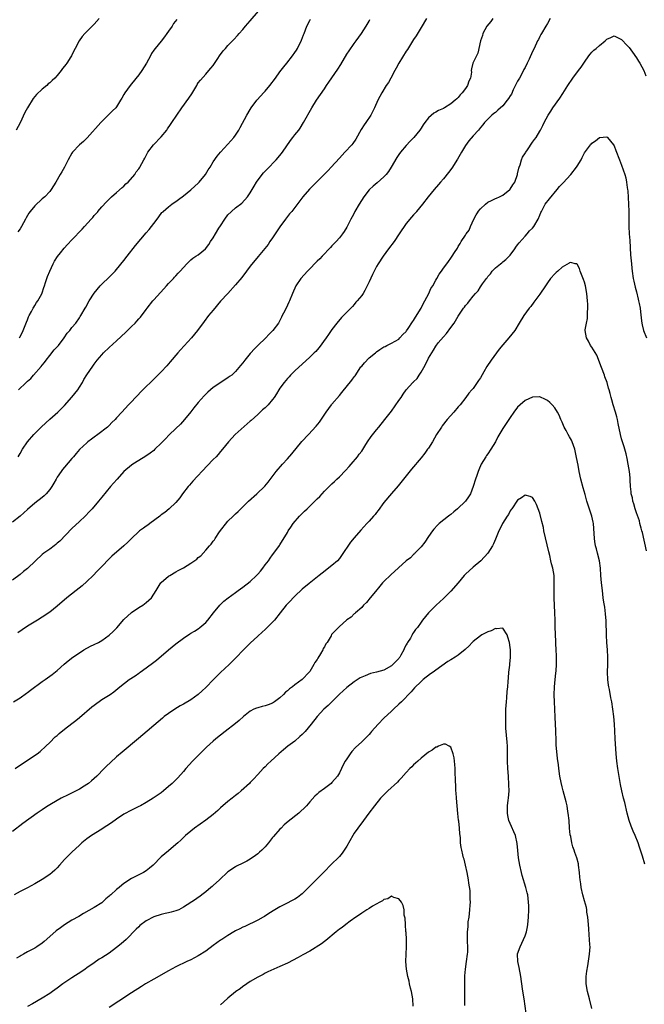
# Model space of a CAD drawing. Units: inches. Extents: x 2577000 to 2580000, y 1557000 to 1560000.
# Drawn here: x 2577753 to 2577921, y 1557974 to 1558239 of the extents above; entities that cross this region are included whole.
import ezdxf

# ---------------------------------------------------------------- set-up
doc = ezdxf.new("R2010")
doc.units = ezdxf.units.IN
doc.header["$MEASUREMENT"] = 0
doc.layers.add('LD25771557_10ft', color=140, linetype='Continuous')

msp = doc.modelspace()

# ---------------------------------------------------------------- linework, layer by layer
at = {"layer": 'LD25771557_10ft'}
for points, elevation in [([(2577752.78, 1558153), (2577753, 1558153.33), (2577753.87, 1558155), (2577754.73, 1558157.27), (2577755, 1558157.87), (2577755.3, 1558158.7), (2577755.44, 1558159), (2577756.08, 1558160.08), (2577756.56, 1558161), (2577756.69, 1558161.31), (2577757, 1558161.71), (2577757.45, 1558162.55), (2577757.82, 1558163), (2577758.88, 1558164.88), (2577759, 1558165.16), (2577759.42, 1558166.58), (2577759.61, 1558167), (2577759.89, 1558167.89), (2577760.22, 1558169), (2577760.43, 1558169.57), (2577761.01, 1558171), (2577761.93, 1558173), (2577762.29, 1558173.71), (2577763.11, 1558174.89), (2577763.9, 1558175.9), (2577764.85, 1558177.15), (2577765.8, 1558178.2), (2577767, 1558179.39), (2577769.74, 1558182.26), (2577770.37, 1558183), (2577772.16, 1558185), (2577772.57, 1558185.43), (2577773, 1558185.97), (2577773.5, 1558186.5), (2577773.94, 1558187), (2577774, 1558187.07), (2577775, 1558188.28), (2577776.32, 1558189.68), (2577777, 1558190.35), (2577777.31, 1558190.69), (2577777.64, 1558191), (2577779, 1558192.15), (2577780.48, 1558193.52), (2577781, 1558193.91), (2577781.53, 1558194.47), (2577782.13, 1558195), (2577783.89, 1558197), (2577784.3, 1558197.7), (2577785, 1558198.59), (2577785.17, 1558198.83), (2577785.31, 1558199), (2577786.33, 1558201), (2577786.58, 1558201.42), (2577787.38, 1558203), (2577788.93, 1558205), (2577791, 1558207.16), (2577792.5, 1558209), (2577792.71, 1558209.29), (2577793.55, 1558210.45), (2577793.92, 1558211), (2577796.54, 1558215), (2577798.42, 1558217.59), (2577799.24, 1558218.76), (2577800.59, 1558221), (2577800.72, 1558221.28), (2577801, 1558221.69), (2577801.56, 1558222.44), (2577803, 1558224.01), (2577803.84, 1558225), (2577804.36, 1558225.64), (2577805, 1558226.4), (2577806.29, 1558228.29), (2577806.76, 1558229), (2577807.7, 1558230.3), (2577808.36, 1558231), (2577809, 1558231.75), (2577810.62, 1558233.38), (2577811.57, 1558234.43), (2577812.02, 1558235), (2577813, 1558236.12), (2577813.74, 1558237), (2577815, 1558238.45), (2577817.26, 1558241)], 8210), ([(2577862.49, 1558239), (2577861, 1558236.62), (2577859.65, 1558234.35), (2577859, 1558233.36), (2577857.31, 1558230.69), (2577857, 1558230.25), (2577855, 1558227), (2577854.33, 1558225.67), (2577853.96, 1558225), (2577852.83, 1558223), (2577852.18, 1558221.82), (2577851.61, 1558221), (2577850.42, 1558219), (2577849.39, 1558217), (2577848.49, 1558215), (2577847.46, 1558213), (2577846.12, 1558211), (2577845.64, 1558210.36), (2577844.89, 1558209.11), (2577843.44, 1558206.56), (2577842.61, 1558205.39), (2577842.31, 1558205), (2577840.5, 1558203), (2577839, 1558201.43), (2577836.77, 1558199), (2577835.94, 1558198.06), (2577835, 1558197.14), (2577831.96, 1558194.04), (2577830.95, 1558193.05), (2577829.14, 1558191), (2577827, 1558188.13), (2577826.15, 1558187.07), (2577825.61, 1558186.39), (2577825, 1558185.73), (2577824.49, 1558185), (2577823, 1558182.97), (2577821, 1558179.95), (2577820.3, 1558179), (2577819.79, 1558178.21), (2577818.92, 1558177.08), (2577817.1, 1558174.9), (2577815, 1558172.3), (2577814.03, 1558171), (2577812.69, 1558169.31), (2577811, 1558167.3), (2577808.95, 1558165), (2577807, 1558162.86), (2577805, 1558160.5), (2577803.77, 1558159), (2577802.57, 1558157.43), (2577800.83, 1558155), (2577799.17, 1558153), (2577796.18, 1558149.82), (2577795.49, 1558149), (2577793.47, 1558146.53), (2577792.53, 1558145.47), (2577791, 1558143.87), (2577790.1, 1558143), (2577789, 1558141.86), (2577788.1, 1558141), (2577787, 1558139.88), (2577786.08, 1558139), (2577784.07, 1558137), (2577783, 1558135.81), (2577782.23, 1558135), (2577780.46, 1558133), (2577779, 1558131.46), (2577778.6, 1558131), (2577777.77, 1558130.23), (2577777, 1558129.45), (2577776.53, 1558129), (2577773.97, 1558127), (2577773, 1558126.31), (2577772.27, 1558125.73), (2577771.26, 1558125), (2577771, 1558124.79), (2577769.04, 1558122.96), (2577768.12, 1558121.88), (2577767.43, 1558121), (2577767, 1558120.5), (2577765, 1558118.2), (2577764.46, 1558117.54), (2577764.05, 1558117), (2577763, 1558115.46), (2577762.73, 1558115), (2577762.13, 1558113.87), (2577761.56, 1558113), (2577761, 1558112.2), (2577760, 1558111), (2577759.52, 1558110.48), (2577759, 1558110.05), (2577757, 1558108.5), (2577755, 1558106.81), (2577753, 1558105), (2577751, 1558103.4)], 8180), ([(2577880.33, 1558239), (2577879.76, 1558238.24), (2577878.72, 1558237), (2577877.64, 1558235), (2577877.52, 1558234.48), (2577877.03, 1558233), (2577876.29, 1558229.71), (2577875.89, 1558229), (2577874.91, 1558227), (2577874.54, 1558225.46), (2577874.52, 1558225), (2577874.56, 1558224.56), (2577874.3, 1558223), (2577873.83, 1558222.17), (2577873.52, 1558221), (2577873, 1558220.22), (2577872.07, 1558219), (2577871.56, 1558218.44), (2577871, 1558217.77), (2577870.58, 1558217.42), (2577870.17, 1558217), (2577869, 1558216.06), (2577867.33, 1558215), (2577867, 1558214.81), (2577865.72, 1558214.28), (2577865, 1558213.83), (2577864.43, 1558213.57), (2577863, 1558212.31), (2577862.04, 1558211), (2577861.59, 1558210.41), (2577861, 1558209.47), (2577860.8, 1558209.2), (2577860.69, 1558209), (2577859.01, 1558206.99), (2577858.02, 1558205.98), (2577857, 1558204.83), (2577855.45, 1558203), (2577855, 1558202.43), (2577854.43, 1558201.57), (2577852.96, 1558199), (2577852.2, 1558197.8), (2577851.57, 1558197), (2577851, 1558196.36), (2577849.19, 1558194.81), (2577848.09, 1558193.91), (2577847.12, 1558193), (2577847, 1558192.87), (2577845.57, 1558191), (2577844.29, 1558189), (2577843.17, 1558187.07), (2577843.13, 1558187), (2577842.41, 1558185.59), (2577842.07, 1558185), (2577841, 1558182.8), (2577840.32, 1558181.68), (2577839.83, 1558181), (2577839, 1558179.97), (2577838.15, 1558179), (2577837, 1558177.78), (2577836.64, 1558177.36), (2577834.39, 1558175), (2577833.72, 1558174.28), (2577833, 1558173.67), (2577832.68, 1558173.32), (2577831, 1558171.65), (2577830.39, 1558171), (2577828.65, 1558169), (2577827.3, 1558167), (2577826.35, 1558165), (2577825.54, 1558163), (2577825.36, 1558162.64), (2577825, 1558161.8), (2577824.27, 1558160.27), (2577823.62, 1558159), (2577823.39, 1558158.61), (2577822.56, 1558157), (2577821.11, 1558155), (2577820.03, 1558153.97), (2577819.16, 1558153), (2577817.04, 1558151), (2577816.03, 1558149.97), (2577815.15, 1558149), (2577815, 1558148.79), (2577813.53, 1558147), (2577813, 1558146.29), (2577812.4, 1558145.6), (2577811.96, 1558145), (2577811, 1558143.93), (2577810.03, 1558143), (2577809.42, 1558142.58), (2577809, 1558142.26), (2577808.2, 1558141.8), (2577807.05, 1558141), (2577805, 1558139.61), (2577803.6, 1558138.4), (2577803, 1558137.83), (2577802.59, 1558137.41), (2577801, 1558135.63), (2577799.82, 1558134.18), (2577799, 1558133.08), (2577797.31, 1558131), (2577796.22, 1558129.78), (2577795, 1558128.6), (2577793.14, 1558126.86), (2577792.14, 1558125.86), (2577791, 1558124.68), (2577789.32, 1558123), (2577789, 1558122.72), (2577788.05, 1558121.95), (2577786.88, 1558121.12), (2577785, 1558119.95), (2577783.38, 1558119), (2577783, 1558118.74), (2577780.95, 1558117.05), (2577779.14, 1558115), (2577778.16, 1558113.84), (2577777.39, 1558113), (2577775, 1558110.09), (2577774.13, 1558109), (2577772.43, 1558107), (2577771.75, 1558106.25), (2577770.53, 1558105), (2577769, 1558103.59), (2577767, 1558101.65), (2577763.7, 1558098.3), (2577763, 1558097.68), (2577762.64, 1558097.36), (2577762.2, 1558097), (2577761, 1558096.08), (2577759.45, 1558095), (2577759, 1558094.65), (2577757.13, 1558093), (2577755.06, 1558090.94), (2577753.94, 1558090.06), (2577753, 1558089.27), (2577751, 1558087.72)], 8170), ([(2577774.35, 1558239), (2577773, 1558237.55), (2577771, 1558235.56), (2577770.46, 1558235), (2577769.78, 1558234.22), (2577768.89, 1558233), (2577767.83, 1558231), (2577767, 1558229.24), (2577766.88, 1558229), (2577766.7, 1558228.7), (2577765.65, 1558227), (2577765.34, 1558226.66), (2577765, 1558226.16), (2577764.46, 1558225.54), (2577764.1, 1558225), (2577763, 1558223.7), (2577762.35, 1558223), (2577761.63, 1558222.37), (2577761, 1558221.69), (2577760.6, 1558221.4), (2577760.18, 1558221), (2577759, 1558220.04), (2577757.41, 1558218.59), (2577756.51, 1558217.49), (2577755.01, 1558214.99), (2577754.31, 1558213.69), (2577753, 1558210.96), (2577751.93, 1558209)], 8230), ([(2577795.2, 1558238.8), (2577794.34, 1558237.66), (2577793.93, 1558237), (2577793, 1558235.59), (2577792.55, 1558235), (2577791.9, 1558234.09), (2577791, 1558232.96), (2577789.39, 1558231), (2577789, 1558230.5), (2577788.41, 1558229.59), (2577788.12, 1558229), (2577787.03, 1558227), (2577785.81, 1558225), (2577785, 1558223.85), (2577783, 1558221.4), (2577782.63, 1558221), (2577781.21, 1558219), (2577781, 1558218.57), (2577780.41, 1558217.59), (2577780.1, 1558217), (2577779, 1558215.21), (2577778.83, 1558215), (2577777.87, 1558214.13), (2577776.87, 1558213.13), (2577776.77, 1558213), (2577775, 1558211.31), (2577774.74, 1558211), (2577771.09, 1558206.91), (2577770.06, 1558205.94), (2577768.98, 1558205), (2577767.12, 1558203), (2577767, 1558202.81), (2577766.01, 1558201), (2577765, 1558199), (2577764.29, 1558197.71), (2577763.83, 1558197), (2577762.62, 1558195), (2577762.04, 1558193.96), (2577761.42, 1558193), (2577761, 1558192.48), (2577759.67, 1558191), (2577759.29, 1558190.71), (2577759, 1558190.46), (2577757, 1558188.61), (2577755.75, 1558187.07), (2577755.38, 1558186.62), (2577754.65, 1558185.35), (2577754.49, 1558185), (2577753.96, 1558183.96), (2577753.44, 1558183), (2577753, 1558182.35), (2577752.42, 1558181.58)], 8220), ([(2577895.74, 1558239), (2577895, 1558237.73), (2577894.6, 1558237), (2577893.43, 1558235), (2577893.28, 1558234.72), (2577893, 1558234.22), (2577892.6, 1558233.4), (2577892.37, 1558233), (2577891.44, 1558231), (2577891, 1558230.12), (2577890.13, 1558228.13), (2577889.59, 1558227), (2577889, 1558225.88), (2577888.71, 1558225.29), (2577888.59, 1558225), (2577887.51, 1558223), (2577887.34, 1558222.66), (2577887, 1558222.13), (2577885.83, 1558219.83), (2577885.3, 1558218.7), (2577885, 1558218.24), (2577884.54, 1558217.46), (2577884.22, 1558217), (2577883, 1558215.51), (2577881.67, 1558214.33), (2577881, 1558213.75), (2577880.56, 1558213.44), (2577880.01, 1558213), (2577878.09, 1558211), (2577877.63, 1558210.37), (2577877, 1558209.67), (2577876.71, 1558209.29), (2577876.42, 1558209), (2577875, 1558207.45), (2577873.89, 1558206.11), (2577873, 1558204.84), (2577871.86, 1558203), (2577871.56, 1558202.44), (2577870.82, 1558201.18), (2577870.15, 1558200.15), (2577869.44, 1558199), (2577869, 1558198.38), (2577868.41, 1558197.59), (2577867, 1558195.85), (2577866.26, 1558195), (2577865.7, 1558194.3), (2577864.51, 1558193), (2577862.89, 1558191), (2577861.39, 1558189), (2577859.8, 1558187.07), (2577859.74, 1558187), (2577859, 1558186.2), (2577858.45, 1558185.55), (2577857, 1558183.79), (2577855.11, 1558181), (2577853.72, 1558179), (2577852.26, 1558177), (2577850.82, 1558175), (2577849.48, 1558173), (2577849, 1558172.23), (2577848.33, 1558171), (2577847.88, 1558170.12), (2577847, 1558168.1), (2577846.5, 1558167), (2577845.81, 1558165.81), (2577845.38, 1558165), (2577845, 1558164.41), (2577843.79, 1558163), (2577843.4, 1558162.6), (2577843, 1558162.04), (2577842.49, 1558161.51), (2577842.08, 1558161), (2577840.15, 1558159), (2577839.54, 1558158.46), (2577838.29, 1558157), (2577837, 1558155.28), (2577836.07, 1558153.93), (2577835.45, 1558153), (2577833.57, 1558150.43), (2577833, 1558149.79), (2577832.64, 1558149.36), (2577832.25, 1558149), (2577831, 1558147.79), (2577827, 1558144.13), (2577825.88, 1558143), (2577825.46, 1558142.54), (2577825, 1558142.06), (2577824.14, 1558141), (2577823, 1558139.43), (2577822.71, 1558139), (2577822.06, 1558137.94), (2577821.44, 1558137), (2577821, 1558136.4), (2577819.79, 1558135), (2577819, 1558134.2), (2577818.33, 1558133.67), (2577817.67, 1558133), (2577817, 1558132.39), (2577815.2, 1558130.8), (2577815, 1558130.6), (2577814.13, 1558129.87), (2577810.97, 1558127), (2577809.13, 1558125), (2577807.52, 1558123), (2577807, 1558122.4), (2577806.38, 1558121.62), (2577805.78, 1558121), (2577805, 1558120.23), (2577803.41, 1558118.59), (2577799.57, 1558114.43), (2577798.62, 1558113.38), (2577798.31, 1558113), (2577796.78, 1558111), (2577796.06, 1558109.94), (2577795, 1558108.7), (2577793.19, 1558107), (2577791.99, 1558106.01), (2577791, 1558105.32), (2577790.63, 1558105), (2577787.95, 1558103), (2577787.42, 1558102.58), (2577787, 1558102.31), (2577786.25, 1558101.75), (2577785.19, 1558101), (2577785, 1558100.84), (2577783, 1558099), (2577782.02, 1558097.98), (2577781, 1558096.96), (2577777.77, 1558094.23), (2577777, 1558093.52), (2577775, 1558091.48), (2577773.81, 1558090.19), (2577772.66, 1558089), (2577771, 1558087.36), (2577769.76, 1558086.24), (2577768.15, 1558085), (2577765.62, 1558083), (2577763, 1558080.71), (2577761, 1558079.13), (2577759, 1558077.8), (2577757.73, 1558077), (2577755, 1558075.34), (2577753.58, 1558074.42), (2577752.44, 1558073.56)], 8160), ([(2577752.52, 1558121), (2577753, 1558121.86), (2577753.68, 1558123), (2577755, 1558125.03), (2577756.68, 1558127), (2577758.69, 1558129), (2577759.91, 1558130.09), (2577761, 1558131.09), (2577763.17, 1558133), (2577764.12, 1558133.88), (2577765, 1558134.81), (2577767, 1558137.02), (2577768.54, 1558139), (2577769, 1558139.72), (2577769.79, 1558141), (2577770.22, 1558141.78), (2577771, 1558143.04), (2577772.6, 1558145.4), (2577773, 1558145.97), (2577773.79, 1558147), (2577775, 1558148.45), (2577775.52, 1558149), (2577777, 1558150.46), (2577779, 1558152.26), (2577781.48, 1558154.52), (2577783, 1558156.04), (2577784.02, 1558157), (2577784.5, 1558157.5), (2577785, 1558158.12), (2577785.44, 1558158.56), (2577787, 1558160.68), (2577787.22, 1558161), (2577788.77, 1558163), (2577789, 1558163.27), (2577791.73, 1558166.27), (2577792.42, 1558167), (2577793, 1558167.65), (2577794.29, 1558169), (2577794.61, 1558169.39), (2577795, 1558169.77), (2577795.58, 1558170.42), (2577796.17, 1558171), (2577797.96, 1558173), (2577799, 1558174.02), (2577799.52, 1558174.48), (2577800.38, 1558175), (2577801, 1558175.42), (2577802.99, 1558177.01), (2577803.82, 1558178.18), (2577804.31, 1558179), (2577805, 1558179.98), (2577805.6, 1558181), (2577806.57, 1558182.57), (2577807, 1558183.23), (2577808.17, 1558185), (2577809, 1558186.16), (2577809.86, 1558187), (2577809.94, 1558187.07), (2577811, 1558188.05), (2577812.71, 1558189.29), (2577814.28, 1558191), (2577815, 1558192.05), (2577815.52, 1558193), (2577816.08, 1558193.92), (2577816.7, 1558195), (2577818.18, 1558197), (2577818.55, 1558197.45), (2577819, 1558197.91), (2577819.52, 1558198.48), (2577822.02, 1558201), (2577823, 1558202.15), (2577823.69, 1558203), (2577825.83, 1558206.17), (2577826.5, 1558207), (2577827, 1558207.7), (2577828.05, 1558209), (2577828.46, 1558209.54), (2577829.37, 1558211), (2577831.61, 1558215), (2577832.86, 1558217), (2577835, 1558220.14), (2577835.55, 1558221), (2577836.15, 1558221.85), (2577838.58, 1558225.42), (2577839.36, 1558226.64), (2577841, 1558229.41), (2577841.63, 1558230.37), (2577843, 1558232.33), (2577843.52, 1558233), (2577844.93, 1558235), (2577846.19, 1558237), (2577847, 1558238.32), (2577847.24, 1558238.76)], 8190), ([(2577752.61, 1558139), (2577754.66, 1558141), (2577754.85, 1558141.15), (2577755, 1558141.32), (2577755.89, 1558142.11), (2577756.66, 1558143), (2577758.71, 1558145.29), (2577759, 1558145.67), (2577759.6, 1558146.4), (2577760.02, 1558147), (2577761, 1558148.27), (2577762.24, 1558149.76), (2577763.35, 1558151), (2577764.87, 1558153), (2577765.73, 1558154.27), (2577766.41, 1558155), (2577767, 1558155.8), (2577768, 1558157), (2577769, 1558158.43), (2577769.22, 1558158.78), (2577769.38, 1558159), (2577770.52, 1558161), (2577770.71, 1558161.29), (2577771.61, 1558163), (2577772.94, 1558165.06), (2577774.54, 1558167), (2577775, 1558167.47), (2577777, 1558169.36), (2577778.6, 1558171), (2577779, 1558171.43), (2577781, 1558173.88), (2577781.89, 1558175), (2577784.09, 1558177.91), (2577787, 1558181.31), (2577787.75, 1558182.25), (2577788.42, 1558183), (2577789, 1558183.83), (2577789.92, 1558185), (2577790.34, 1558185.66), (2577791.23, 1558186.77), (2577791.51, 1558187), (2577791.59, 1558187.07), (2577793, 1558188.34), (2577793.9, 1558189), (2577794.55, 1558189.45), (2577795, 1558189.78), (2577795.68, 1558190.32), (2577797, 1558191.27), (2577799, 1558192.9), (2577800.11, 1558193.89), (2577801, 1558194.73), (2577801.25, 1558195), (2577802.95, 1558197), (2577803.7, 1558198.3), (2577804.2, 1558199), (2577805, 1558200.4), (2577806.05, 1558201.95), (2577807, 1558203.08), (2577809, 1558205.19), (2577810.59, 1558207), (2577811, 1558207.58), (2577811.9, 1558209), (2577812.3, 1558209.7), (2577814.05, 1558213), (2577815, 1558214.53), (2577815.26, 1558215), (2577816.78, 1558217), (2577817.82, 1558218.18), (2577818.61, 1558219), (2577819, 1558219.44), (2577820.29, 1558221), (2577821.8, 1558223), (2577823, 1558224.66), (2577824.01, 1558225.99), (2577824.83, 1558227), (2577826.38, 1558229), (2577827, 1558229.88), (2577827.45, 1558230.55), (2577827.7, 1558231), (2577828.82, 1558233.18), (2577829.37, 1558234.63), (2577829.49, 1558235), (2577830.26, 1558237), (2577831, 1558238.52), (2577831.18, 1558238.82)], 8200), ([(2577751.22, 1558055), (2577753, 1558056.04), (2577754.72, 1558057.28), (2577755, 1558057.47), (2577755.85, 1558058.15), (2577759, 1558060.47), (2577759.76, 1558061), (2577761.62, 1558062.38), (2577763, 1558063.46), (2577764.9, 1558065.1), (2577765.98, 1558066.02), (2577767.25, 1558067), (2577769, 1558068.22), (2577770.21, 1558069), (2577772.01, 1558069.99), (2577773, 1558070.42), (2577774.13, 1558071), (2577775, 1558071.48), (2577777, 1558072.95), (2577778.07, 1558073.93), (2577779.05, 1558074.95), (2577781, 1558077.12), (2577783, 1558079.02), (2577785, 1558080.37), (2577786.07, 1558081), (2577787, 1558081.71), (2577788.37, 1558083), (2577789, 1558083.95), (2577789.63, 1558085), (2577790.77, 1558086.77), (2577790.9, 1558087), (2577791, 1558087.11), (2577793, 1558088.8), (2577793.3, 1558089), (2577795, 1558090), (2577795.63, 1558090.37), (2577797, 1558091.12), (2577799, 1558092.33), (2577800.58, 1558093.42), (2577801, 1558093.83), (2577801.65, 1558094.35), (2577803, 1558095.81), (2577804.02, 1558097), (2577804.51, 1558097.49), (2577805, 1558098.24), (2577805.34, 1558098.66), (2577805.51, 1558099), (2577806.76, 1558100.76), (2577809, 1558103.61), (2577810.38, 1558105), (2577811, 1558105.66), (2577811.72, 1558106.28), (2577812.44, 1558107), (2577814.57, 1558109), (2577816.74, 1558111), (2577818.9, 1558113.1), (2577819.83, 1558114.17), (2577822.01, 1558117), (2577823.71, 1558119), (2577825, 1558120.41), (2577826.2, 1558121.8), (2577828.92, 1558125.08), (2577830.68, 1558127), (2577832.76, 1558129.24), (2577833.65, 1558130.35), (2577835.43, 1558133), (2577836.86, 1558135), (2577837, 1558135.18), (2577839, 1558137.46), (2577839.7, 1558138.3), (2577842.37, 1558141.63), (2577843, 1558142.53), (2577843.21, 1558142.79), (2577844.81, 1558145.19), (2577845, 1558145.44), (2577845.72, 1558146.28), (2577847, 1558147.62), (2577848.73, 1558149), (2577849, 1558149.25), (2577849.9, 1558149.9), (2577851, 1558150.62), (2577851.3, 1558150.7), (2577851.78, 1558151), (2577853, 1558151.57), (2577855, 1558152.71), (2577855.24, 1558153), (2577856.09, 1558153.91), (2577857, 1558154.71), (2577857.1, 1558154.9), (2577857.54, 1558155.54), (2577858.68, 1558157.31), (2577859, 1558157.71), (2577859.45, 1558158.55), (2577861, 1558161.05), (2577861.64, 1558162.36), (2577862.01, 1558163), (2577863.07, 1558165), (2577863.66, 1558166.34), (2577864.14, 1558167), (2577865, 1558168.6), (2577865.26, 1558169), (2577865.84, 1558170.16), (2577866.51, 1558171), (2577867, 1558171.75), (2577867.93, 1558173), (2577868.4, 1558173.6), (2577869, 1558174.49), (2577869.38, 1558175), (2577869.98, 1558175.98), (2577870.79, 1558177.21), (2577871, 1558177.63), (2577871.53, 1558178.47), (2577871.78, 1558179), (2577873, 1558180.71), (2577873.15, 1558181), (2577873.93, 1558182.07), (2577874.31, 1558183), (2577875.24, 1558185), (2577875.83, 1558186.17), (2577876.36, 1558187), (2577876.41, 1558187.07), (2577877, 1558187.81), (2577878.3, 1558189), (2577879, 1558189.57), (2577879.97, 1558190.03), (2577881, 1558190.56), (2577881.33, 1558190.67), (2577882.14, 1558191), (2577883, 1558191.46), (2577884.89, 1558193), (2577885, 1558193.1), (2577885.72, 1558194.28), (2577886.2, 1558195), (2577886.96, 1558197), (2577887, 1558197.17), (2577887.29, 1558198.71), (2577887.37, 1558199), (2577887.65, 1558199.65), (2577888.08, 1558201), (2577888.33, 1558201.67), (2577889.11, 1558202.89), (2577889.2, 1558203), (2577889.65, 1558203.65), (2577891, 1558205.71), (2577891.54, 1558206.46), (2577891.95, 1558207), (2577893, 1558208.66), (2577893.19, 1558209), (2577893.81, 1558210.19), (2577894.17, 1558211), (2577895.2, 1558213), (2577895.93, 1558214.07), (2577896.5, 1558215), (2577898.38, 1558217.62), (2577899.16, 1558218.84), (2577900.52, 1558221), (2577901.86, 1558223), (2577903.43, 1558225), (2577904.1, 1558225.9), (2577904.86, 1558227), (2577905, 1558227.24), (2577906.19, 1558229), (2577906.53, 1558229.47), (2577907, 1558229.97), (2577907.53, 1558230.47), (2577908.13, 1558231), (2577909, 1558231.8), (2577910.56, 1558233), (2577910.78, 1558233.22), (2577911, 1558233.45), (2577912.08, 1558233.92), (2577913, 1558234.33), (2577915, 1558233.37), (2577915.29, 1558233), (2577916.11, 1558232.11), (2577917, 1558231.21), (2577917.94, 1558229.94), (2577919, 1558228.47), (2577919.58, 1558227.58), (2577919.93, 1558227), (2577921.02, 1558225), (2577921.56, 1558223.56)], 8150), ([(2577751.69, 1558037), (2577753.66, 1558038.34), (2577754.66, 1558039), (2577755, 1558039.24), (2577757.65, 1558041), (2577758.4, 1558041.6), (2577759.98, 1558043), (2577761, 1558044.05), (2577762.48, 1558045.52), (2577763, 1558045.95), (2577763.54, 1558046.46), (2577765, 1558047.58), (2577767, 1558049.15), (2577768, 1558050), (2577769, 1558050.8), (2577772.36, 1558053.64), (2577773, 1558054.13), (2577775, 1558055.57), (2577777.25, 1558057), (2577778.29, 1558057.71), (2577779.86, 1558059), (2577782.42, 1558061), (2577783.98, 1558062.02), (2577785, 1558062.73), (2577785.17, 1558062.83), (2577785.39, 1558063), (2577787, 1558064.1), (2577789, 1558065.65), (2577789.75, 1558066.25), (2577792.99, 1558069.01), (2577795, 1558070.65), (2577797, 1558072.14), (2577798.72, 1558073.28), (2577799, 1558073.44), (2577799.95, 1558074.05), (2577801, 1558074.67), (2577801.43, 1558075), (2577803, 1558076.35), (2577803.59, 1558077), (2577805.12, 1558079), (2577806.81, 1558081), (2577807.92, 1558082.08), (2577809.03, 1558083), (2577811, 1558084.45), (2577811.71, 1558085), (2577813, 1558085.85), (2577815, 1558087.39), (2577816.72, 1558089), (2577817, 1558089.34), (2577817.79, 1558090.21), (2577818.42, 1558091), (2577819, 1558091.89), (2577819.93, 1558093), (2577820.33, 1558093.67), (2577821, 1558094.56), (2577821.39, 1558095), (2577822.89, 1558097.11), (2577823, 1558097.31), (2577825, 1558100.63), (2577825.2, 1558101), (2577825.95, 1558102.05), (2577826.54, 1558103), (2577828.23, 1558105), (2577829.65, 1558106.35), (2577830.28, 1558107), (2577831, 1558107.68), (2577832.68, 1558109.32), (2577833, 1558109.65), (2577833.69, 1558110.31), (2577835, 1558111.69), (2577837, 1558113.71), (2577837.67, 1558114.33), (2577838.35, 1558115), (2577839, 1558115.61), (2577840.69, 1558117.31), (2577841.65, 1558118.35), (2577842.17, 1558119), (2577843.85, 1558121), (2577844.33, 1558121.67), (2577845, 1558122.52), (2577845.84, 1558123.84), (2577846.54, 1558125), (2577847.53, 1558126.47), (2577849, 1558128.28), (2577849.62, 1558129), (2577851.27, 1558131), (2577853, 1558133.32), (2577855, 1558136.11), (2577855.6, 1558137), (2577856.19, 1558137.81), (2577857.01, 1558139), (2577858.82, 1558141), (2577858.92, 1558141.08), (2577859, 1558141.16), (2577859.97, 1558142.03), (2577860.52, 1558143), (2577861, 1558143.78), (2577861.77, 1558145), (2577862.19, 1558145.81), (2577863, 1558147.59), (2577863.85, 1558149), (2577864.33, 1558149.67), (2577865, 1558150.82), (2577865.64, 1558151.64), (2577867, 1558153.32), (2577867.82, 1558154.18), (2577869, 1558155.83), (2577869.87, 1558157), (2577871, 1558158.86), (2577872.46, 1558161), (2577872.7, 1558161.3), (2577873, 1558161.73), (2577873.59, 1558162.41), (2577874.02, 1558163), (2577875, 1558164.21), (2577875.68, 1558165), (2577876.34, 1558165.66), (2577877, 1558166.77), (2577877.19, 1558167), (2577877.54, 1558167.54), (2577878.61, 1558169), (2577878.8, 1558169.2), (2577879, 1558169.53), (2577879.72, 1558170.28), (2577880.15, 1558171), (2577881, 1558171.87), (2577882.35, 1558173), (2577882.73, 1558173.27), (2577883, 1558173.5), (2577883.86, 1558174.14), (2577884.76, 1558175), (2577885, 1558175.27), (2577886.26, 1558177), (2577886.53, 1558177.47), (2577887, 1558178.04), (2577887.39, 1558178.61), (2577889, 1558180.37), (2577889.55, 1558181), (2577890.19, 1558181.81), (2577891, 1558182.59), (2577891.32, 1558183), (2577892.56, 1558185), (2577893, 1558186.11), (2577893.24, 1558186.76), (2577893.41, 1558187.07), (2577893.8, 1558187.8), (2577894.4, 1558189), (2577895.54, 1558190.46), (2577897.66, 1558193), (2577898.25, 1558193.75), (2577899, 1558194.53), (2577899.22, 1558194.78), (2577901.3, 1558197), (2577902.87, 1558199), (2577903, 1558199.24), (2577904.08, 1558201), (2577904.37, 1558201.63), (2577905, 1558202.9), (2577906.64, 1558205), (2577906.82, 1558205.18), (2577907, 1558205.42), (2577907.95, 1558206.05), (2577909, 1558207.02), (2577911, 1558207.13), (2577911.15, 1558207), (2577912.85, 1558205), (2577913, 1558204.77), (2577913.46, 1558203.46), (2577914.39, 1558201), (2577915, 1558199.51), (2577915.84, 1558197), (2577916.11, 1558196.12), (2577916.35, 1558195), (2577916.52, 1558193.48), (2577916.6, 1558193), (2577916.64, 1558192.64), (2577916.87, 1558189), (2577916.94, 1558187.07), (2577916.94, 1558187), (2577916.94, 1558183), (2577917.05, 1558181), (2577917.2, 1558179.2), (2577917.39, 1558175.39), (2577917.63, 1558173), (2577917.78, 1558171.78), (2577917.84, 1558171), (2577918.13, 1558169), (2577918.28, 1558168.28), (2577918.65, 1558166.65), (2577919, 1558165.38), (2577919.47, 1558163.47), (2577919.58, 1558163), (2577919.71, 1558162.29), (2577919.95, 1558161), (2577920.05, 1558160.05), (2577920.36, 1558157.64), (2577920.43, 1558157), (2577920.53, 1558156.53), (2577920.91, 1558155), (2577921.72, 1558153)], 8140), ([(2577921.7, 1558095.7), (2577920.58, 1558100.58), (2577920.47, 1558101), (2577920.25, 1558101.75), (2577919.94, 1558103), (2577919.77, 1558103.77), (2577919, 1558105.92), (2577918.67, 1558107), (2577918.31, 1558108.31), (2577918.05, 1558109), (2577917.9, 1558109.9), (2577917.57, 1558111), (2577917.57, 1558111.57), (2577917.4, 1558113), (2577917.3, 1558114.7), (2577917.31, 1558115), (2577917.29, 1558115.29), (2577917.09, 1558117), (2577916.79, 1558119), (2577916.52, 1558120.52), (2577916.22, 1558121.78), (2577915.88, 1558123), (2577915.64, 1558123.64), (2577915.26, 1558125), (2577915, 1558125.79), (2577914.68, 1558127), (2577914.06, 1558129.94), (2577913.88, 1558131), (2577913.73, 1558131.73), (2577913.37, 1558133), (2577912.75, 1558135), (2577912.36, 1558136.36), (2577912.18, 1558137), (2577911.95, 1558138.05), (2577911.68, 1558139), (2577911.5, 1558139.5), (2577911.1, 1558141), (2577910.52, 1558142.52), (2577910.36, 1558143), (2577909.59, 1558145), (2577908.36, 1558148.36), (2577907, 1558150.52), (2577906.66, 1558151), (2577906.09, 1558152.09), (2577905.52, 1558153), (2577905.16, 1558155), (2577905.17, 1558155.17), (2577905.5, 1558157), (2577905.79, 1558158.21), (2577905.83, 1558159), (2577905.82, 1558159.82), (2577905.91, 1558161), (2577905.88, 1558162.12), (2577905.84, 1558163), (2577905.65, 1558165), (2577905.26, 1558167), (2577905, 1558167.99), (2577904.74, 1558168.74), (2577904.35, 1558169.65), (2577903.85, 1558171), (2577903.68, 1558171.68), (2577903, 1558172.86), (2577902.92, 1558172.92), (2577902.47, 1558173), (2577901.29, 1558173.29), (2577901, 1558173.25), (2577900.88, 1558173.12), (2577899, 1558172.03), (2577897.84, 1558171), (2577897.41, 1558170.59), (2577897, 1558170.31), (2577895.88, 1558169), (2577895, 1558167.85), (2577894.47, 1558167), (2577893, 1558164.78), (2577891.64, 1558163), (2577891.38, 1558162.62), (2577890.51, 1558161.49), (2577890.13, 1558161), (2577888.64, 1558159), (2577887.4, 1558157), (2577886.23, 1558155), (2577884.66, 1558153), (2577883, 1558151.17), (2577882.02, 1558149.98), (2577881.34, 1558149), (2577879.86, 1558147), (2577878.71, 1558145.29), (2577877.9, 1558143.9), (2577877, 1558142.29), (2577876.48, 1558141.52), (2577876.11, 1558141), (2577875, 1558139.38), (2577874.69, 1558139), (2577873.86, 1558138.14), (2577873.07, 1558137), (2577871.51, 1558135), (2577871, 1558134.42), (2577869.82, 1558133), (2577868.01, 1558131), (2577866.69, 1558129.31), (2577866.46, 1558129), (2577865.19, 1558127), (2577864.07, 1558125), (2577863, 1558123.33), (2577862.77, 1558123), (2577862, 1558122), (2577861, 1558120.74), (2577858.38, 1558117.62), (2577854.8, 1558113.2), (2577853, 1558111.09), (2577851, 1558108.7), (2577849.47, 1558106.53), (2577849, 1558105.99), (2577848.6, 1558105.4), (2577848.21, 1558105), (2577847, 1558103.64), (2577846.38, 1558103), (2577844.74, 1558101.26), (2577843, 1558099.2), (2577842.03, 1558097.97), (2577839.6, 1558094.4), (2577839, 1558093.62), (2577838.45, 1558093), (2577837, 1558091.67), (2577834.4, 1558089.6), (2577833.57, 1558089), (2577830.85, 1558086.85), (2577829, 1558085.29), (2577827, 1558083.44), (2577826.55, 1558083), (2577825.81, 1558082.19), (2577825, 1558081.38), (2577824.66, 1558081), (2577823.04, 1558079), (2577821.49, 1558077), (2577821, 1558076.41), (2577819.28, 1558074.72), (2577819, 1558074.49), (2577818.23, 1558073.77), (2577817, 1558072.71), (2577815, 1558070.82), (2577813.2, 1558069), (2577811.15, 1558066.85), (2577810.15, 1558065.85), (2577809.29, 1558065), (2577807, 1558062.87), (2577805.08, 1558061), (2577803, 1558058.85), (2577802.02, 1558057.98), (2577801, 1558056.98), (2577799, 1558055.54), (2577797, 1558054.34), (2577796.13, 1558053.87), (2577794.7, 1558053), (2577793, 1558051.84), (2577791.86, 1558051), (2577791.38, 1558050.62), (2577784.91, 1558045.09), (2577780.53, 1558041.47), (2577779, 1558040.16), (2577777.34, 1558038.66), (2577776.32, 1558037.68), (2577775.67, 1558037), (2577773.69, 1558035), (2577773, 1558034.34), (2577772.29, 1558033.71), (2577771.4, 1558033), (2577771, 1558032.71), (2577770.3, 1558032.3), (2577769, 1558031.5), (2577768.09, 1558031), (2577765.96, 1558029.96), (2577764.08, 1558029), (2577763, 1558028.43), (2577761, 1558027.25), (2577760.59, 1558027), (2577759.63, 1558026.37), (2577759, 1558025.9), (2577758.45, 1558025.55), (2577757.66, 1558025), (2577753.79, 1558022.21), (2577751, 1558020.08)], 8130), ([(2577921.28, 1558011.28), (2577920.61, 1558013.39), (2577919.85, 1558015.85), (2577919.44, 1558017), (2577918.61, 1558019), (2577918.12, 1558020.12), (2577917.54, 1558021.54), (2577917, 1558023.03), (2577916.48, 1558025), (2577915.84, 1558027.84), (2577915.54, 1558029), (2577915.05, 1558031.05), (2577914.72, 1558032.72), (2577913.96, 1558037), (2577913.69, 1558039), (2577913.53, 1558041), (2577913.25, 1558045), (2577913.14, 1558047.14), (2577913.06, 1558049), (2577912.91, 1558051), (2577912.66, 1558053), (2577912.34, 1558055), (2577912.1, 1558056.1), (2577911.69, 1558058.31), (2577911.53, 1558059), (2577911.46, 1558059.46), (2577911.28, 1558061), (2577911.23, 1558063), (2577911.29, 1558065), (2577911.28, 1558067), (2577911.16, 1558069), (2577911.01, 1558071), (2577910.9, 1558072.9), (2577910.81, 1558076.81), (2577910.67, 1558078.67), (2577910.45, 1558080.45), (2577910.2, 1558081.8), (2577910.05, 1558083), (2577909.95, 1558083.95), (2577909.81, 1558085), (2577909.6, 1558087), (2577909.44, 1558089), (2577909.31, 1558091), (2577909.03, 1558093), (2577908.53, 1558095), (2577908.19, 1558096.19), (2577908, 1558097), (2577907.82, 1558098.18), (2577907.65, 1558099), (2577907.39, 1558103), (2577907.34, 1558103.34), (2577906.98, 1558104.98), (2577905.95, 1558107.95), (2577905.65, 1558109), (2577905.15, 1558110.85), (2577904.64, 1558112.64), (2577904.02, 1558115), (2577903.6, 1558117), (2577903.29, 1558118.71), (2577902.84, 1558120.84), (2577902.77, 1558121.23), (2577902.37, 1558123), (2577902.05, 1558124.05), (2577901.7, 1558125), (2577901.5, 1558125.5), (2577901, 1558126.4), (2577900.64, 1558127), (2577900.08, 1558128.08), (2577899.53, 1558129), (2577899, 1558130.28), (2577898.65, 1558131), (2577898.17, 1558132.17), (2577897.72, 1558133), (2577897, 1558134.14), (2577896.3, 1558135), (2577895.65, 1558135.65), (2577895, 1558136.18), (2577894.46, 1558136.46), (2577893, 1558137.13), (2577892.88, 1558137.12), (2577891, 1558137.08), (2577889, 1558136.13), (2577887.64, 1558135), (2577887, 1558134.39), (2577885.99, 1558133), (2577885, 1558131.55), (2577884.65, 1558131), (2577883, 1558128.57), (2577881.66, 1558126.34), (2577881.01, 1558125), (2577879.82, 1558123), (2577879, 1558121.81), (2577878.64, 1558121.36), (2577878.41, 1558121), (2577877.22, 1558119), (2577876.56, 1558117.44), (2577876.36, 1558117), (2577875.99, 1558115.98), (2577875.64, 1558115), (2577875, 1558112.94), (2577874.26, 1558111), (2577873.77, 1558110.23), (2577872.94, 1558109.06), (2577870.79, 1558107), (2577869.8, 1558106.2), (2577869, 1558105.48), (2577868.72, 1558105.28), (2577868.39, 1558105), (2577865.89, 1558103), (2577865.43, 1558102.57), (2577864.47, 1558101.53), (2577864.05, 1558101), (2577863, 1558099.51), (2577862.02, 1558097.98), (2577861, 1558096.74), (2577859.34, 1558095), (2577859.19, 1558094.81), (2577859, 1558094.67), (2577858.19, 1558093.81), (2577857, 1558092.95), (2577852.83, 1558089.17), (2577851, 1558087.38), (2577850.65, 1558087), (2577849.88, 1558086.12), (2577848.68, 1558084.68), (2577847.3, 1558083), (2577846.27, 1558081.73), (2577845.5, 1558081), (2577845, 1558080.43), (2577843.34, 1558079), (2577843.19, 1558078.81), (2577843, 1558078.67), (2577842.17, 1558077.83), (2577841, 1558077.09), (2577840.88, 1558077), (2577839, 1558075.27), (2577837.87, 1558074.13), (2577837, 1558073.18), (2577836.92, 1558073.08), (2577836.76, 1558072.76), (2577835.7, 1558071), (2577835.39, 1558070.61), (2577835, 1558069.84), (2577834.67, 1558069.33), (2577834.54, 1558069), (2577833.93, 1558067.93), (2577833.22, 1558066.78), (2577833, 1558066.35), (2577832.42, 1558065.58), (2577832.11, 1558065), (2577831, 1558063.17), (2577830.88, 1558063), (2577829.02, 1558061), (2577827, 1558059.53), (2577826.36, 1558059), (2577825.55, 1558058.45), (2577825, 1558057.93), (2577824.45, 1558057.55), (2577823.98, 1558057), (2577823, 1558056.1), (2577821.55, 1558055), (2577821, 1558054.65), (2577819.82, 1558054.18), (2577819, 1558053.9), (2577818.24, 1558053.76), (2577817, 1558053.39), (2577816.68, 1558053.32), (2577816, 1558053), (2577815, 1558052.5), (2577813.14, 1558051), (2577812.01, 1558049.99), (2577811, 1558049.16), (2577808.26, 1558047), (2577805.77, 1558045), (2577805, 1558044.36), (2577803.21, 1558042.79), (2577801.38, 1558041), (2577799.42, 1558039), (2577797.66, 1558037), (2577797, 1558036.21), (2577795.49, 1558034.51), (2577794.49, 1558033.51), (2577793.95, 1558033), (2577793, 1558032.15), (2577791.63, 1558031), (2577791, 1558030.5), (2577788.89, 1558029), (2577787, 1558027.85), (2577785.48, 1558027), (2577785, 1558026.75), (2577783, 1558025.77), (2577781, 1558024.7), (2577779, 1558023.35), (2577777.65, 1558022.35), (2577776.42, 1558021.58), (2577775.42, 1558021), (2577775, 1558020.71), (2577772.25, 1558019), (2577771, 1558018.06), (2577769.66, 1558017), (2577769, 1558016.38), (2577767, 1558014.47), (2577765, 1558012.48), (2577763.66, 1558011), (2577763, 1558010.31), (2577762.34, 1558009.66), (2577761.62, 1558009), (2577761, 1558008.48), (2577759, 1558007.15), (2577757, 1558006), (2577755, 1558004.92), (2577753, 1558003.88), (2577751.46, 1558003)], 8120), ([(2577907, 1557972.42), (2577906.37, 1557975), (2577905.83, 1557977), (2577905.45, 1557979), (2577905.47, 1557979.47), (2577905.44, 1557981), (2577905.6, 1557982.4), (2577905.87, 1557983.87), (2577906.36, 1557987), (2577906.49, 1557989), (2577906.47, 1557989.53), (2577906.37, 1557991), (2577906.22, 1557992.22), (2577906.14, 1557993.86), (2577906.04, 1557995), (2577905.99, 1557995.99), (2577905.91, 1557997), (2577905.67, 1557998.33), (2577905.62, 1557999), (2577905.55, 1557999.55), (2577905, 1558001.37), (2577904.58, 1558003), (2577904.14, 1558005), (2577904.01, 1558005.99), (2577903.84, 1558007), (2577903.76, 1558007.76), (2577903.68, 1558009), (2577903.43, 1558011), (2577903.35, 1558011.35), (2577902.91, 1558013), (2577902.4, 1558014.4), (2577902.21, 1558015), (2577901.9, 1558015.9), (2577901.61, 1558017), (2577901.28, 1558018.72), (2577901.18, 1558019.18), (2577900.99, 1558020.99), (2577900.83, 1558023), (2577900.64, 1558025), (2577900.55, 1558025.45), (2577900.31, 1558027), (2577900.07, 1558028.07), (2577899.26, 1558031), (2577899, 1558032.13), (2577898.7, 1558033.3), (2577898.35, 1558035), (2577898.06, 1558037), (2577897.98, 1558038.02), (2577897.76, 1558039.76), (2577897.41, 1558043.41), (2577897.35, 1558045), (2577897.32, 1558046.68), (2577897.27, 1558047.27), (2577897.21, 1558049), (2577897.1, 1558050.9), (2577897.01, 1558053), (2577896.92, 1558055), (2577896.87, 1558056.87), (2577896.91, 1558059), (2577897.08, 1558061), (2577897.31, 1558062.69), (2577897.34, 1558063.34), (2577897.47, 1558065), (2577897.43, 1558066.57), (2577897.42, 1558067.42), (2577897.34, 1558069), (2577897.28, 1558070.72), (2577897.28, 1558071.28), (2577897.11, 1558075.11), (2577897.09, 1558077), (2577897.04, 1558078.96), (2577896.85, 1558083), (2577896.83, 1558085.17), (2577896.87, 1558087), (2577896.82, 1558089), (2577896.49, 1558091), (2577896.15, 1558092.15), (2577895.97, 1558093), (2577895.63, 1558094.37), (2577895.36, 1558095.36), (2577894.08, 1558101), (2577893.92, 1558101.92), (2577893.55, 1558103.55), (2577893, 1558105.81), (2577892.12, 1558108.12), (2577891.64, 1558109), (2577891, 1558110.02), (2577890.33, 1558110.33), (2577889, 1558110.64), (2577888.06, 1558109.94), (2577887, 1558109.31), (2577885.4, 1558107), (2577885.25, 1558106.75), (2577885, 1558106.46), (2577884.52, 1558105.48), (2577884.2, 1558105), (2577882.96, 1558103), (2577882.32, 1558101.68), (2577881.96, 1558101), (2577881, 1558098.83), (2577880.47, 1558097.53), (2577880.21, 1558097), (2577878.97, 1558095), (2577877.09, 1558093), (2577875, 1558091.26), (2577873, 1558089.4), (2577872.63, 1558089), (2577870.94, 1558087), (2577869, 1558084.8), (2577867, 1558082.84), (2577865.05, 1558081), (2577863.04, 1558078.96), (2577861.4, 1558077), (2577861, 1558076.47), (2577860.02, 1558075), (2577859.52, 1558074.48), (2577859, 1558073.65), (2577858.72, 1558073.28), (2577858.62, 1558073), (2577858.13, 1558072.13), (2577857.37, 1558071), (2577857.21, 1558070.79), (2577857, 1558070.36), (2577856.5, 1558069.5), (2577856.33, 1558069), (2577855.55, 1558067.55), (2577855.24, 1558067), (2577855.14, 1558066.86), (2577855, 1558066.66), (2577854.17, 1558065.83), (2577853.43, 1558065), (2577853, 1558064.64), (2577851, 1558063.55), (2577849, 1558062.95), (2577847.37, 1558062.63), (2577845.98, 1558061.98), (2577845, 1558061.62), (2577844.57, 1558061.43), (2577843, 1558060.38), (2577841, 1558058.89), (2577840.04, 1558057.96), (2577839, 1558057.08), (2577836.95, 1558055), (2577836.02, 1558053.98), (2577834.85, 1558053), (2577832.98, 1558051), (2577831.4, 1558049), (2577829.76, 1558047), (2577829, 1558046.19), (2577828.38, 1558045.62), (2577827, 1558044.43), (2577825.09, 1558043), (2577823.93, 1558042.07), (2577822.7, 1558041), (2577820.52, 1558039), (2577819.75, 1558038.25), (2577819, 1558037.46), (2577818.52, 1558037), (2577817, 1558035.37), (2577815.84, 1558034.16), (2577815, 1558033.25), (2577814.76, 1558033), (2577812.56, 1558031), (2577811.7, 1558030.3), (2577811, 1558029.75), (2577810.1, 1558029), (2577809, 1558028.11), (2577807, 1558026.39), (2577806.27, 1558025.73), (2577805, 1558024.65), (2577803, 1558023.11), (2577800.01, 1558021), (2577799, 1558020.18), (2577797.6, 1558019), (2577796.29, 1558017.71), (2577795.49, 1558017), (2577795, 1558016.54), (2577793, 1558014.88), (2577791.99, 1558014.01), (2577791, 1558013.2), (2577788.83, 1558011), (2577787.85, 1558010.15), (2577787, 1558009.45), (2577786.24, 1558009), (2577783.73, 1558007.73), (2577783, 1558007.4), (2577781, 1558006.08), (2577780.38, 1558005.62), (2577779.72, 1558005), (2577779, 1558004.45), (2577777.44, 1558003), (2577777.2, 1558002.8), (2577777, 1558002.6), (2577776.09, 1558001.91), (2577775, 1558000.88), (2577773, 1557999.61), (2577770.06, 1557997.94), (2577768.82, 1557997.18), (2577767, 1557996.14), (2577765, 1557994.95), (2577763.86, 1557994.14), (2577762.71, 1557993.29), (2577761, 1557991.78), (2577759.54, 1557990.46), (2577759, 1557990), (2577757.54, 1557989), (2577757, 1557988.68), (2577755, 1557987.63), (2577753.94, 1557987), (2577753.33, 1557986.67), (2577753, 1557986.44), (2577752.09, 1557985.91)], 8110), ([(2577889.3, 1557971), (2577888.72, 1557975), (2577888.48, 1557976.48), (2577888.33, 1557977.67), (2577887.83, 1557981), (2577887.4, 1557983.4), (2577887.05, 1557985), (2577886.98, 1557987), (2577887, 1557987.07), (2577887.64, 1557989), (2577888.62, 1557991), (2577889, 1557991.98), (2577889.35, 1557993), (2577889.63, 1557994.37), (2577889.73, 1557995), (2577889.94, 1557997), (2577890.03, 1557999), (2577890.01, 1558000.01), (2577889.96, 1558001), (2577889.7, 1558003), (2577889.55, 1558003.56), (2577889.21, 1558005), (2577888.21, 1558008.21), (2577888.01, 1558009), (2577887.56, 1558011), (2577887.23, 1558013), (2577887.02, 1558014.98), (2577886.85, 1558016.85), (2577886.38, 1558019), (2577886.01, 1558020.01), (2577885.37, 1558021.37), (2577884.66, 1558023), (2577884.34, 1558024.34), (2577884.23, 1558025), (2577884.3, 1558025.7), (2577884.31, 1558027), (2577884.48, 1558028.48), (2577884.56, 1558029), (2577884.68, 1558031), (2577884.66, 1558032.66), (2577884.52, 1558035), (2577884.35, 1558037), (2577884.25, 1558039), (2577884.27, 1558040.27), (2577884.25, 1558041.75), (2577884.25, 1558043), (2577884.14, 1558044.14), (2577884.03, 1558045.97), (2577883.9, 1558047), (2577883.81, 1558047.81), (2577883.81, 1558049), (2577883.84, 1558050.16), (2577883.8, 1558051), (2577883.79, 1558051.79), (2577883.84, 1558053), (2577883.96, 1558055), (2577884.09, 1558056.09), (2577884.22, 1558057.78), (2577884.35, 1558059), (2577884.46, 1558060.46), (2577884.51, 1558061.49), (2577884.65, 1558063), (2577884.9, 1558064.9), (2577884.9, 1558065.1), (2577885.1, 1558067), (2577885.07, 1558069), (2577885, 1558069.58), (2577884.78, 1558071), (2577884.39, 1558072.39), (2577884.16, 1558073), (2577883, 1558074.82), (2577881.34, 1558074.66), (2577881, 1558074.76), (2577879.9, 1558074.1), (2577879, 1558073.88), (2577878.46, 1558073.54), (2577877.4, 1558073), (2577877, 1558072.76), (2577875, 1558071.2), (2577874.79, 1558071), (2577873.94, 1558070.06), (2577872.91, 1558069.09), (2577871, 1558067.54), (2577870.16, 1558067), (2577869, 1558066.28), (2577868.19, 1558065.81), (2577865, 1558063.53), (2577864.21, 1558063), (2577863.51, 1558062.49), (2577861.6, 1558061), (2577861, 1558060.47), (2577859.25, 1558058.75), (2577858.33, 1558057.67), (2577855.76, 1558055), (2577855, 1558054.32), (2577853.59, 1558053), (2577853, 1558052.49), (2577851, 1558050.59), (2577849.45, 1558049), (2577847.65, 1558047), (2577847.36, 1558046.64), (2577847, 1558046.23), (2577845, 1558044.2), (2577843.34, 1558042.66), (2577842.37, 1558041.63), (2577841.89, 1558041), (2577841, 1558039.66), (2577840.6, 1558039), (2577840.02, 1558037.98), (2577839.57, 1558037), (2577839, 1558035.88), (2577838.47, 1558035), (2577837, 1558033.23), (2577836.75, 1558033), (2577835, 1558031.67), (2577833.45, 1558030.55), (2577833, 1558030.1), (2577832.41, 1558029.59), (2577831, 1558028.02), (2577830.16, 1558027), (2577829.58, 1558026.42), (2577828.56, 1558025.44), (2577828.07, 1558025), (2577825.24, 1558022.76), (2577824.17, 1558021.83), (2577823.28, 1558021), (2577823, 1558020.73), (2577821.27, 1558018.73), (2577821, 1558018.43), (2577819.95, 1558017), (2577819, 1558015.95), (2577818.08, 1558015), (2577817.53, 1558014.47), (2577817, 1558014.01), (2577816.4, 1558013.6), (2577815, 1558012.58), (2577814.11, 1558012.11), (2577813, 1558011.55), (2577811.27, 1558010.73), (2577811, 1558010.57), (2577809, 1558009.16), (2577806.69, 1558007), (2577805, 1558005.54), (2577804.72, 1558005.28), (2577804.35, 1558005), (2577803, 1558003.84), (2577801.93, 1558003), (2577801.42, 1558002.58), (2577801, 1558002.29), (2577800.27, 1558001.73), (2577797, 1557999.67), (2577795.78, 1557999), (2577795.26, 1557998.74), (2577795, 1557998.66), (2577793.71, 1557998.29), (2577793, 1557998.12), (2577792.05, 1557997.95), (2577791, 1557997.69), (2577789, 1557997.06), (2577787, 1557995.98), (2577785.3, 1557994.7), (2577785, 1557994.42), (2577784.26, 1557993.74), (2577781.59, 1557991), (2577780.24, 1557989.76), (2577779, 1557988.78), (2577777, 1557987.33), (2577775, 1557986.03), (2577774.36, 1557985.64), (2577773, 1557984.73), (2577771, 1557983.32), (2577770.58, 1557983), (2577769.64, 1557982.36), (2577767, 1557980.66), (2577764.5, 1557979), (2577763, 1557977.83), (2577761.74, 1557977), (2577761, 1557976.46), (2577759, 1557975.18), (2577756.37, 1557973.63), (2577755, 1557972.91)], 8100), ([(2577872.78, 1557973.22), (2577872.76, 1557975), (2577872.79, 1557976.79), (2577872.77, 1557977.23), (2577872.74, 1557980.74), (2577872.75, 1557981), (2577872.8, 1557981.2), (2577872.95, 1557983), (2577873.26, 1557985), (2577873.52, 1557987), (2577873.56, 1557987.56), (2577873.59, 1557989), (2577873.53, 1557990.47), (2577873.5, 1557993), (2577873.64, 1557994.36), (2577873.64, 1557995), (2577873.69, 1557995.69), (2577873.91, 1557997), (2577874.05, 1557997.95), (2577874.15, 1557999), (2577874.25, 1558000.25), (2577874.27, 1558001), (2577874.21, 1558001.79), (2577874.22, 1558003), (2577874.17, 1558004.17), (2577873.84, 1558006.16), (2577873.74, 1558007), (2577873.37, 1558009), (2577872.95, 1558011), (2577872.57, 1558012.57), (2577872.43, 1558013), (2577872.23, 1558013.77), (2577871.93, 1558015), (2577871.78, 1558015.78), (2577871.62, 1558017), (2577871.58, 1558018.42), (2577871.41, 1558019.41), (2577871.34, 1558021), (2577871.16, 1558022.84), (2577871.11, 1558023.11), (2577870.91, 1558024.91), (2577870.68, 1558027), (2577870.52, 1558029), (2577870.45, 1558030.45), (2577870.4, 1558031), (2577870.36, 1558032.36), (2577870.27, 1558033.73), (2577870.22, 1558036.22), (2577870.14, 1558037), (2577870.11, 1558038.11), (2577869.98, 1558039), (2577869.93, 1558039.93), (2577869.65, 1558041), (2577869, 1558042.74), (2577868.6, 1558043), (2577867.56, 1558043.56), (2577867, 1558043.55), (2577865.72, 1558043), (2577865.23, 1558042.77), (2577865, 1558042.75), (2577864.01, 1558041.99), (2577863, 1558041.44), (2577861, 1558039.83), (2577860.08, 1558039), (2577859.53, 1558038.47), (2577859, 1558038.01), (2577858.51, 1558037.49), (2577858.01, 1558037), (2577857, 1558035.93), (2577855.61, 1558034.39), (2577855, 1558033.8), (2577854.61, 1558033.39), (2577852.02, 1558031), (2577851.51, 1558030.49), (2577850.09, 1558029), (2577848.45, 1558027), (2577846.95, 1558025), (2577845.49, 1558023), (2577843.98, 1558021), (2577843, 1558019.6), (2577842.62, 1558019), (2577841, 1558016.14), (2577840.25, 1558015), (2577839.74, 1558014.26), (2577839, 1558013.37), (2577838.65, 1558013), (2577837, 1558011.32), (2577834.69, 1558009), (2577831.83, 1558006.17), (2577831, 1558005.33), (2577830.7, 1558005), (2577829, 1558003.29), (2577828.66, 1558003), (2577827.72, 1558002.28), (2577827, 1558001.85), (2577826.45, 1558001.55), (2577824.6, 1558000.61), (2577823, 1557999.81), (2577821.63, 1557999), (2577820.01, 1557997.99), (2577818.82, 1557997.18), (2577818.51, 1557997), (2577817, 1557996.18), (2577813.5, 1557994.5), (2577813, 1557994.28), (2577812.17, 1557993.83), (2577811, 1557993.26), (2577810.55, 1557993), (2577809, 1557992.07), (2577807.31, 1557991), (2577807.13, 1557990.87), (2577807, 1557990.8), (2577805, 1557989.34), (2577803, 1557987.85), (2577801, 1557986.55), (2577799, 1557985.5), (2577797.91, 1557985), (2577795, 1557983.63), (2577793, 1557982.57), (2577789, 1557980.33), (2577786.75, 1557979), (2577785.68, 1557978.32), (2577783, 1557976.57), (2577779.62, 1557974.38), (2577777, 1557972.62)], 8090), ([(2577858.86, 1557973), (2577858.75, 1557975), (2577858.39, 1557977), (2577858.17, 1557977.83), (2577857.92, 1557979), (2577857.78, 1557979.78), (2577857.44, 1557981), (2577857.06, 1557983), (2577856.9, 1557985), (2577856.96, 1557987), (2577857.08, 1557989), (2577857.09, 1557990.91), (2577856.96, 1557992.96), (2577856.93, 1557993.06), (2577856.76, 1557995), (2577856.71, 1557996.71), (2577856.61, 1557997), (2577856.47, 1557997.53), (2577856.43, 1557999), (2577856.15, 1558000.15), (2577855.69, 1558001), (2577855, 1558001.93), (2577853.7, 1558002.3), (2577853, 1558002.62), (2577852.06, 1558001.94), (2577851, 1558001.75), (2577850.64, 1558001.36), (2577849.92, 1558001), (2577847.95, 1557999.95), (2577847, 1557999.36), (2577846.4, 1557999), (2577845, 1557998.09), (2577844.4, 1557997.6), (2577843.45, 1557997), (2577841.89, 1557995.89), (2577840.7, 1557995), (2577839.76, 1557994.24), (2577839, 1557993.72), (2577838.62, 1557993.38), (2577838.12, 1557993), (2577835.32, 1557990.68), (2577835, 1557990.47), (2577834.17, 1557989.83), (2577831, 1557987.85), (2577829.2, 1557986.8), (2577827.91, 1557986.09), (2577825, 1557984.62), (2577823, 1557983.67), (2577819.76, 1557982.24), (2577819, 1557981.89), (2577818.44, 1557981.56), (2577817, 1557980.85), (2577815, 1557979.62), (2577814.04, 1557979), (2577813.44, 1557978.56), (2577813, 1557978.28), (2577812.28, 1557977.72), (2577811.16, 1557977), (2577811, 1557976.88), (2577809, 1557975.21), (2577807.85, 1557974.15), (2577807, 1557973.41)], 8080)]:
    msp.add_lwpolyline(points, dxfattribs=dict(at, elevation=elevation))

doc.saveas('drawing.dxf')
